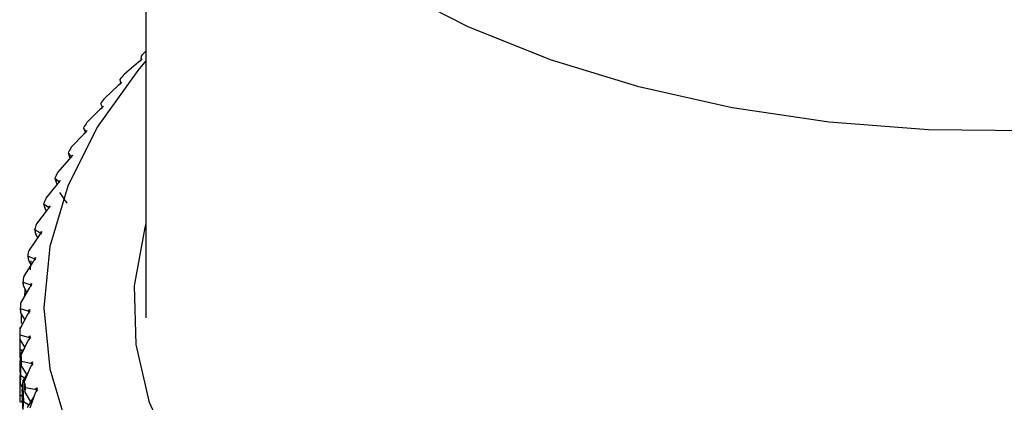
# Model space of a CAD drawing. Units: millimetres. Extents: x 10 to 416, y 10 to 287.
# Drawn here: x 330 to 350, y 236 to 244 of the extents above; entities that cross this region are included whole.
import ezdxf

# ---------------------------------------------------------------- set-up
doc = ezdxf.new("R2010")
doc.units = ezdxf.units.MM

msp = doc.modelspace()

# ---------------------------------------------------------------- linework, layer by layer
at = {"color": 7, "linetype": 'Continuous', "lineweight": 25}
for p, q in [((332.739, 251.356), (332.739, 237.474)), ((332.583, 242.735), (332.295, 242.485)), ((332.633, 242.77), (332.583, 242.735)), ((332.664, 242.804), (332.633, 242.778)), ((332.633, 242.778), (332.633, 242.77)), ((332.639, 242.859), (332.634, 242.79)), ((332.634, 242.79), (332.664, 242.804)), ((332.637, 242.781), (332.634, 242.79)), ((332.202, 242.377), (332.214, 242.308)), ((332.214, 242.308), (332.245, 242.323)), ((332.218, 242.298), (332.214, 242.308)), ((332.245, 242.323), (332.216, 242.296)), ((332.216, 242.296), (332.218, 242.288)), ((332.168, 242.252), (331.889, 241.993)), ((332.218, 242.288), (332.168, 242.252)), ((331.792, 241.758), (331.524, 241.492)), ((331.842, 241.796), (331.792, 241.758)), ((331.805, 241.884), (331.834, 241.815)), ((331.834, 241.815), (331.867, 241.831)), ((331.839, 241.803), (331.834, 241.815)), ((331.867, 241.831), (331.839, 241.803)), ((331.839, 241.803), (331.842, 241.796)), ((331.449, 241.38), (331.494, 241.313)), ((331.507, 241.293), (331.457, 241.254)), ((331.493, 241.282), (331.486, 241.297)), ((331.494, 241.313), (331.529, 241.329)), ((331.505, 241.292), (331.494, 241.313)), ((331.529, 241.329), (331.502, 241.301)), ((331.502, 241.301), (331.507, 241.293)), ((331.506, 241.293), (331.502, 241.301)), ((331.457, 241.254), (331.2, 240.981)), ((331.164, 240.742), (330.918, 240.462)), ((331.134, 240.867), (331.196, 240.801)), ((331.213, 240.782), (331.164, 240.742)), ((331.182, 240.756), (331.167, 240.785)), ((331.196, 240.801), (331.232, 240.818)), ((331.209, 240.779), (331.196, 240.801)), ((331.232, 240.818), (331.207, 240.789)), ((331.207, 240.789), (331.213, 240.782)), ((331.211, 240.781), (331.207, 240.789)), ((330.862, 240.347), (330.94, 240.282)), ((330.913, 240.221), (330.89, 240.265)), ((330.962, 240.264), (330.913, 240.222)), ((330.94, 240.282), (330.978, 240.3)), ((330.956, 240.259), (330.94, 240.282)), ((330.978, 240.3), (330.953, 240.271)), ((330.953, 240.271), (330.962, 240.264)), ((330.958, 240.261), (330.953, 240.271)), ((330.913, 240.222), (330.679, 239.936)), ((331.116, 239.832), (330.965, 240.048)), ((330.704, 239.696), (330.483, 239.404)), ((330.632, 239.819), (330.726, 239.757)), ((330.689, 239.676), (330.655, 239.738)), ((330.752, 239.739), (330.704, 239.696)), ((330.726, 239.757), (330.766, 239.776)), ((330.745, 239.732), (330.726, 239.757)), ((330.766, 239.776), (330.743, 239.746)), ((330.743, 239.746), (330.752, 239.739)), ((330.748, 239.735), (330.743, 239.746)), ((330.446, 239.286), (330.556, 239.226)), ((330.539, 239.165), (330.331, 238.867)), ((330.51, 239.123), (330.464, 239.205)), ((330.586, 239.21), (330.539, 239.165)), ((330.556, 239.226), (330.597, 239.247)), ((330.577, 239.201), (330.556, 239.226)), ((330.597, 239.247), (330.575, 239.216)), ((330.575, 239.216), (330.586, 239.21)), ((330.581, 239.205), (330.575, 239.216)), ((330.303, 238.748), (330.429, 238.692)), ((330.375, 238.564), (330.317, 238.668)), ((330.464, 238.676), (330.417, 238.63)), ((330.429, 238.692), (330.471, 238.713)), ((330.453, 238.666), (330.429, 238.692)), ((330.471, 238.713), (330.451, 238.682)), ((330.451, 238.682), (330.464, 238.676)), ((330.457, 238.67), (330.451, 238.682)), ((330.417, 238.63), (330.223, 238.326)), ((330.339, 238.092), (330.159, 237.783)), ((330.205, 238.207), (330.346, 238.154)), ((330.286, 238.001), (330.214, 238.127)), ((330.385, 238.139), (330.339, 238.092)), ((330.346, 238.154), (330.389, 238.177)), ((330.373, 238.127), (330.346, 238.154)), ((330.389, 238.177), (330.37, 238.145)), ((330.37, 238.145), (330.385, 238.139)), ((330.378, 238.132), (330.37, 238.145)), ((330.151, 237.664), (330.306, 237.615)), ((330.306, 237.615), (330.351, 237.639)), ((330.351, 237.639), (330.333, 237.607)), ((330.305, 237.553), (330.139, 237.24)), ((330.242, 237.434), (330.154, 237.584)), ((330.35, 237.601), (330.305, 237.553)), ((330.337, 237.588), (330.306, 237.615)), ((330.333, 237.607), (330.35, 237.601)), ((330.342, 237.593), (330.333, 237.607)), ((330.141, 237.251), (330.16, 237.28)), ((330.196, 237.348), (330.167, 237.373)), ((330.244, 236.865), (330.14, 237.04)), ((330.141, 237.12), (330.311, 237.076)), ((330.311, 237.076), (330.357, 237.101)), ((330.345, 237.048), (330.311, 237.076)), ((330.359, 237.063), (330.315, 237.013)), ((330.357, 237.101), (330.341, 237.068)), ((330.341, 237.068), (330.359, 237.063)), ((330.35, 237.053), (330.341, 237.068)), ((330.198, 236.783), (330.139, 236.829)), ((330.149, 236.707), (330.227, 236.828)), ((330.315, 237.013), (330.164, 236.696)), ((330.147, 236.657), (330.141, 236.667)), ((330.287, 236.301), (330.169, 236.496)), ((330.175, 236.576), (330.36, 236.537)), ((330.368, 236.475), (330.233, 236.153)), ((330.36, 236.537), (330.406, 236.563)), ((330.397, 236.509), (330.36, 236.537)), ((330.411, 236.526), (330.368, 236.475)), ((330.406, 236.563), (330.392, 236.53)), ((330.392, 236.53), (330.411, 236.526)), ((330.402, 236.514), (330.392, 236.53)), ((330.14, 236.274), (330.146, 236.285)), ((330.24, 236.226), (330.156, 236.286)), ((330.201, 236.164), (330.312, 236.341)), ((330.192, 236.053), (330.149, 236.123)), ((330.254, 236.034), (330.453, 236)), ((330.453, 236), (330.5, 236.028)), ((330.5, 236.028), (330.487, 235.994)), ((330.142, 235.89), (330.19, 235.857)), ((330.371, 235.744), (330.243, 235.954)), ((330.297, 235.622), (330.429, 235.838)), ((330.466, 235.938), (330.346, 235.613)), ((330.493, 235.972), (330.453, 236)), ((330.508, 235.99), (330.466, 235.938)), ((330.487, 235.994), (330.508, 235.99)), ((330.497, 235.977), (330.487, 235.994)), ((330.169, 235.73), (330.193, 235.769)), ((330.326, 235.671), (330.217, 235.743))]:
    msp.add_line(p, q, dxfattribs=at)
at = {"color": 7, "linetype": 'Continuous', "lineweight": 25, "flags": 128}
for points in [[(362.073, 244.046), (360.491, 243.282), (358.764, 242.632), (356.917, 242.104), (354.974, 241.706), (352.963, 241.444), (350.912, 241.321), (348.851, 241.338), (346.808, 241.497), (344.811, 241.793), (342.889, 242.224), (341.069, 242.783), (339.377, 243.463), (337.835, 244.253)], [(332.739, 242.76), (332.57, 242.563), (331.733, 241.397), (331.128, 240.184), (330.762, 238.939), (330.639, 237.679), (330.762, 236.418), (331.128, 235.174), (331.733, 233.961), (332.57, 232.794), (333.628, 231.689), (334.893, 230.66), (336.35, 229.719), (337.981, 228.877), (339.764, 228.147), (341.678, 227.536), (343.699, 227.053), (345.8, 226.704), (347.956, 226.492), (350.139, 226.421), (352.322, 226.492)], [(337.659, 230.474), (336.27, 231.376), (335.076, 232.368), (334.094, 233.433), (333.337, 234.559), (332.815, 235.728), (332.537, 236.924), (332.506, 238.131), (332.723, 239.332), (332.739, 239.387)]]:
    msp.add_lwpolyline(points, dxfattribs=at)
at = {"color": 7, "linetype": 'Continuous', "lineweight": 25}
for centre, radius, start, end in [((341.282, 234.576), 11.972, 135.5211, 136.2179), ((340.594, 235.208), 11.038, 138.7544, 139.4899), ((339.937, 235.743), 10.19, 142.1667, 142.9425), ((339.322, 236.185), 9.432, 145.7635, 146.5803), ((338.757, 236.538), 8.766, 149.5467, 150.4045), ((338.251, 236.808), 8.192, 153.5139, 154.4112), ((337.811, 237.004), 7.711, 157.6568, 158.5911), ((337.445, 237.136), 7.321, 161.961, 162.9281), ((337.157, 237.216), 7.023, 166.4049, 167.3993), ((336.953, 237.255), 6.815, 170.9604, 171.9749), ((336.835, 237.269), 6.696, 175.5932, 176.6197), ((336.806, 237.27), 6.667, 180.2647, 181.2942), ((336.865, 237.274), 6.726, 184.9339, 185.9573), ((337.012, 237.295), 6.874, 189.5598, 190.5685)]:
    msp.add_arc(centre, radius, start, end, dxfattribs=at)
for centre, major_axis, ratio, start_param, end_param in [((350.139, 203.384), (-19.992, 41.233), 0.013736, 0.392273, 0.39746), ((350.139, 203.384), (-19.955, 40.686), 0.032811, 0.383623, 0.38881), ((350.139, 203.384), (-19.889, 40.137), 0.052455, 0.375167, 0.380354), ((350.139, 203.384), (-19.792, 39.587), 0.072686, 0.36695, 0.372137), ((350.139, 203.384), (-19.664, 39.037), 0.093522, 0.359024, 0.364211), ((350.139, 203.384), (-19.504, 38.489), 0.114979, 0.351447, 0.356634), ((350.139, 267.891), (14.926, 50.637), 0.262894, 2.261753, 2.266325), ((350.139, 203.384), (-19.312, 37.943), 0.137076, 0.344286, 0.349473), ((350.139, 267.891), (14.383, 51.007), 0.272462, 2.269782, 2.273504), ((350.139, 203.384), (-19.086, 37.402), 0.15983, 0.337618, 0.342805), ((350.139, 267.891), (13.813, 51.363), 0.281594, 2.276109, 2.280475), ((350.139, 203.384), (-14.383, 51.007), 0.272462, 0.770912, 0.776098), ((350.139, 267.891), (13.218, 51.705), 0.290286, 2.28219, 2.287234), ((350.139, 203.384), (-18.824, 36.866), 0.183255, 0.331533, 0.33672), ((350.139, 203.384), (-18.824, 36.866), 0.183255, 0.35017, 0.360282), ((350.139, 267.891), (18.418, 36.165), 0.215553, 2.709795, 2.719907), ((350.139, 267.891), (12.598, 52.031), 0.298534, 2.283667, 2.293779), ((350.139, 203.384), (-14.926, 50.637), 0.262894, 0.778091, 0.783278), ((350.139, 203.384), (-14.383, 51.007), 0.272462, 0.789548, 0.79966), ((350.139, 203.384), (-18.526, 36.339), 0.207363, 0.326135, 0.331322), ((350.139, 267.891), (18.418, 36.165), 0.215553, 2.733357, 2.742741), ((350.139, 267.891), (13.218, 51.705), 0.290286, 2.300684, 2.310068), ((350.139, 203.384), (-18.526, 36.339), 0.207363, 0.344772, 0.354884), ((350.139, 203.384), (-13.813, 51.363), 0.281594, 0.806867, 0.816252), ((350.139, 267.891), (18.729, 36.689), 0.191214, 2.704652, 2.714764), ((350.139, 267.891), (11.955, 52.342), 0.306332, 2.289998, 2.30011), ((350.139, 203.384), (-15.443, 50.252), 0.252894, 0.785474, 0.790661), ((350.139, 203.384), (-18.189, 35.821), 0.232164, 0.321547, 0.326734), ((350.139, 203.384), (-18.526, 36.339), 0.207363, 0.369062, 0.378446), ((350.139, 203.384), (-14.926, 50.637), 0.262894, 0.796728, 0.80684), ((350.139, 203.384), (-18.189, 35.821), 0.232164, 0.340184, 0.350296)]:
    msp.add_ellipse(centre, major_axis=major_axis, ratio=ratio, start_param=start_param, end_param=end_param, dxfattribs=at)

doc.saveas('drawing.dxf')
